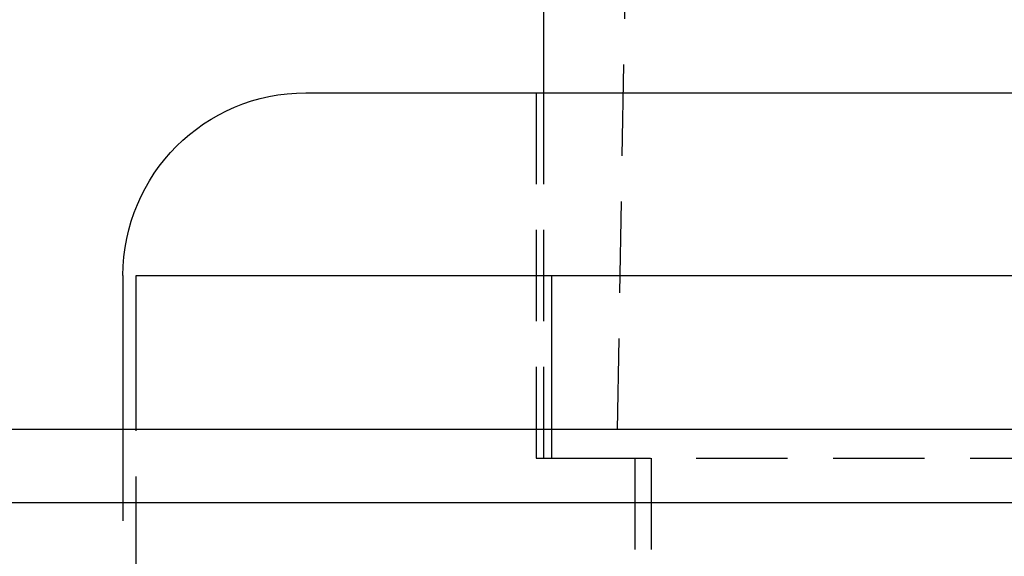
# Model space of a CAD drawing. Extents: x 675 to 1175, y -665 to 305.
# Drawn here: x 844 to 871, y 153 to 167 of the extents above; entities that cross this region are included whole.
import ezdxf

# ---------------------------------------------------------------- set-up
doc = ezdxf.new("R2010")
doc.units = 0
doc.header["$LTSCALE"] = 10
doc.linetypes.add('VERDECKT', pattern=[0.375, 0.25, -0.125])
doc.layers.get('0').update_dxf_attribs({"linetype": 'CONTINUOUS'})
doc.layers.add('STEMPEL', color=3, linetype='CONTINUOUS')

# ---------------------------------------------------------------- blocks, each defined once
blk = doc.blocks.new('A$C457761B8')
at = {"color": 1, "linetype": 'VERDECKT', "extrusion": (0, 1, -2e-16)}
for p, q in [((218.603, 268.081), (216.103, 126.081)), ((213.903, 136.081), (213.903, 126.081)), ((214.103, 136.081), (214.103, 126.081)), ((202.603, 126.866), (202.603, 123.081)), ((202.964, 123.081), (202.964, 126.866)), ((214.326, 126.866), (214.326, 126.081)), ((213.903, 126.081), (214.326, 126.081)), ((214.326, 126.081), (214.527, 126.081)), ((214.527, 126.081), (273.103, 126.081)), ((216.603, 126.081), (216.603, 107.081)), ((217.044, 126.081), (217.044, 107.081))]:
    blk.add_line(p, q, dxfattribs=at)
at = {"extrusion": (0, 1, -2e-16)}
for p, q in [((214.103, 140.081), (214.103, 136.081)), ((207.603, 136.081), (353.603, 136.081)), ((202.603, 131.081), (202.603, 126.866)), ((202.964, 126.866), (202.964, 131.081)), ((202.964, 131.081), (273.103, 131.081)), ((214.326, 131.081), (214.326, 126.866)), ((530.603, 126.866), (30.603, 126.866)), ((30.603, 124.866), (530.603, 124.866))]:
    blk.add_line(p, q, dxfattribs=at)
at = {"extrusion": (0, -2e-16, -1)}
blk.add_arc((-207.603, 131.081), 5, 360, 90, dxfattribs=at)

msp = doc.modelspace()

# ---------------------------------------------------------------- block references
at = {"layer": 'STEMPEL'}
msp.add_blockref('A$C457761B8', (644.544, 29.411, -92.809), dxfattribs=at)

doc.saveas('drawing.dxf')
